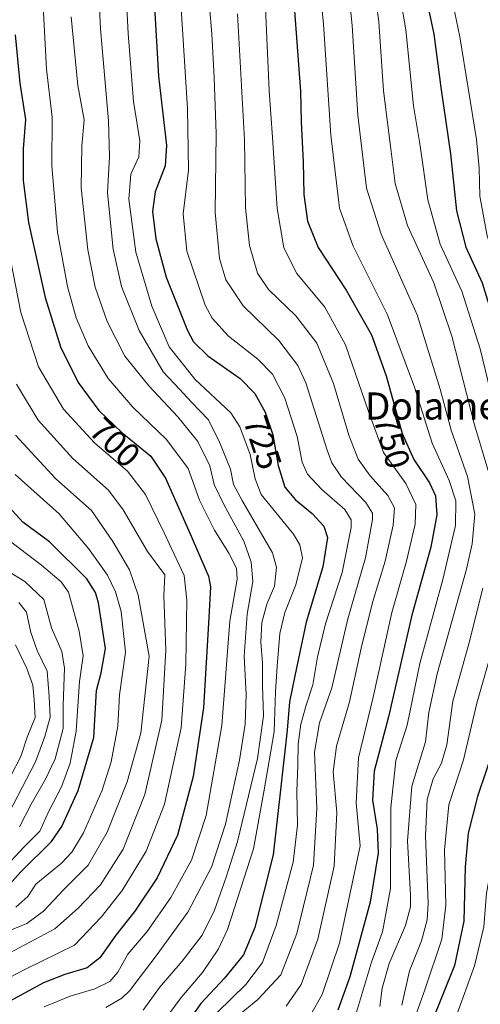
# Model space of a CAD drawing. Units: metres. Extents: x 617010 to 620442, y 4768762 to 4771135.
# Drawn here: x 618693 to 618829, y 4768985 to 4769276 of the extents above; entities that cross this region are included whole.
import ezdxf
from ezdxf.enums import TextEntityAlignment as Align

# ---------------------------------------------------------------- set-up
doc = ezdxf.new("R2010")
doc.units = ezdxf.units.M
doc.header["$MEASUREMENT"] = 0
for name, color, linetype, lineweight in [('Curva de nivel maestra', 36, 'Continuous', 30), ('Curva de nivel normal', 36, 'Continuous', 0), ('Rótulo de curva de nivel directora', 19, 'Continuous', 0), ('Texto cartográfico', 19, 'Continuous', 0)]:
    doc.layers.add(name, color=color, linetype=linetype, lineweight=lineweight)
doc.styles.add('Arial', font='txt', dxfattribs={"height": 0.2})

# ---------------------------------------------------------------- blocks, each defined once
blk = doc.blocks.new('*U172')
at = {"layer": 'Curva de nivel normal', "color": 36, "linetype": 'Continuous', "lineweight": 0}
blk.add_polyline3d([(618747.4, 4769296.06, 735), (618749.47, 4769271.74, 735), (618750.09, 4769258.91, 735), (618750.68, 4769242.23, 735), (618750.4, 4769219.08, 735), (618751.72, 4769205.49, 735), (618753.53, 4769199.2, 735), (618758.63, 4769191.55, 735), (618769.18, 4769181.24, 735), (618774.76, 4769173.92, 735), (618777.12, 4769168.79, 735), (618783.45, 4769148.96, 735), (618784.8, 4769145.17, 735), (618787.71, 4769140.96, 735), (618794.87, 4769133.49, 735), (618796.79, 4769130.38, 735), (618796.83, 4769128.49, 735), (618794.74, 4769117.15, 735), (618789.54, 4769099.16, 735), (618784.86, 4769078.83, 735), (618781.16, 4769068.49, 735), (618779.68, 4769059.83, 735), (618780.42, 4769043.16, 735), (618779.37, 4769026.49, 735), (618774.5, 4769006.28, 735), (618769.76, 4768994.09, 735), (618762.98, 4768986.83, 735), (618751.5, 4768977.42, 735)], dxfattribs=at)
blk = doc.blocks.new('*U177')
at = {"layer": 'Curva de nivel normal', "color": 36, "linetype": 'Continuous', "lineweight": 0}
blk.add_polyline3d([(618686.84, 4769220.8, 695), (618693.11, 4769189.5, 695), (618698.25, 4769173.51, 695), (618705.66, 4769161, 695), (618714.77, 4769151.07, 695), (618724.53, 4769142.71, 695), (618729.88, 4769135.83, 695), (618735.34, 4769124.49, 695), (618741.3, 4769111.97, 695), (618742.01, 4769104.67, 695), (618741.77, 4769085.81, 695), (618740.35, 4769066.97, 695), (618735.43, 4769044.46, 695), (618730.1, 4769030.64, 695), (618722.96, 4769019, 695), (618716.74, 4769011.14, 695), (618708.94, 4769002.91, 695), (618694.5, 4768995.74, 695), (618672.19, 4768984.33, 695)], dxfattribs=at)
blk = doc.blocks.new('*U178')
at = {"layer": 'Curva de nivel normal', "color": 36, "linetype": 'Continuous', "lineweight": 0}
blk.add_polyline3d([(618765.22, 4769279.3, 745), (618766.37, 4769255, 745), (618767.36, 4769241.13, 745), (618768.66, 4769220.19, 745), (618770.62, 4769208.63, 745), (618774.54, 4769201.05, 745), (618782.76, 4769191.1, 745), (618788.82, 4769179.99, 745), (618795.56, 4769160.61, 745), (618800.06, 4769148.2, 745), (618806.63, 4769139.04, 745), (618809.57, 4769132.89, 745), (618809.4, 4769127.12, 745), (618806.87, 4769116.21, 745), (618802.56, 4769101.05, 745), (618797.04, 4769076.05, 745), (618792.7, 4769058.19, 745), (618792.05, 4769044.85, 745), (618793.17, 4769032.16, 745), (618787.08, 4769003.5, 745), (618782.02, 4768988.32, 745), (618778.5, 4768982.26, 745)], dxfattribs=at)
blk = doc.blocks.new('*U216')
at = {"layer": 'Curva de nivel normal', "color": 36, "linetype": 'Continuous', "lineweight": 0}
blk.add_polyline3d([(618817.2, 4769296.92, 780), (618822.63, 4769270.83, 780), (618827.54, 4769240.55, 780), (618828.32, 4769232.17, 780), (618828.49, 4769223.84, 780), (618830.69, 4769212.2, 780), (618837.1, 4769193.51, 780), (618841.58, 4769178.84, 780), (618843.43, 4769169.07, 780), (618845.45, 4769160.1, 780), (618848.89, 4769141.39, 780), (618849.67, 4769131.32, 780), (618850.28, 4769121.61, 780), (618849.88, 4769111.5, 780), (618847.61, 4769096.29, 780), (618844.44, 4769078.42, 780), (618840.69, 4769055.7, 780), (618835.76, 4769039.27, 780), (618831.97, 4769026.42, 780), (618830.44, 4769018.18, 780), (618829.64, 4769008.28, 780), (618826.96, 4768996.82, 780), (618821.51, 4768981.82, 780)], dxfattribs=at)
blk = doc.blocks.new('*U220')
at = {"layer": 'Curva de nivel normal', "color": 36, "linetype": 'Continuous', "lineweight": 0}
blk.add_polyline3d([(618691.49, 4769153.35, 685), (618703.41, 4769140.49, 685), (618713.9, 4769131.13, 685), (618720.23, 4769121.98, 685), (618725.12, 4769113.64, 685), (618727.73, 4769106.16, 685), (618730.96, 4769088.16, 685), (618728.44, 4769065.43, 685), (618724.44, 4769051.11, 685), (618718.57, 4769036.22, 685), (618712.96, 4769026.43, 685), (618705.8, 4769019.25, 685), (618699.74, 4769012.86, 685), (618694.8, 4769009.28, 685), (618688.16, 4769006.49, 685)], dxfattribs=at)
blk = doc.blocks.new('*U222')
at = {"layer": 'Curva de nivel normal', "color": 36, "linetype": 'Continuous', "lineweight": 0}
blk.add_polyline3d([(618714.08, 4769323.47, 715), (618716.55, 4769273.23, 715), (618718.91, 4769246.09, 715), (618719.27, 4769235.6, 715), (618718.63, 4769224.82, 715), (618720.32, 4769208.25, 715), (618722.8, 4769197.17, 715), (618727.99, 4769184.19, 715), (618735.05, 4769172.05, 715), (618739.88, 4769166.89, 715), (618743.39, 4769163.06, 715), (618748.49, 4769157.83, 715), (618751.67, 4769151.33, 715), (618754.98, 4769143.3, 715), (618755.84, 4769138.83, 715), (618758.5, 4769133.83, 715), (618767.35, 4769118.59, 715), (618768.52, 4769114.4, 715), (618767.92, 4769108.81, 715), (618765.66, 4769103.47, 715), (618764.17, 4769098.09, 715), (618763.84, 4769092.24, 715), (618764.37, 4769086.18, 715), (618764.33, 4769079.49, 715), (618764.65, 4769070.49, 715), (618762.92, 4769057.9, 715), (618756.98, 4769033.47, 715), (618753.61, 4769022.9, 715), (618750.22, 4769013.15, 715), (618746.61, 4769005.82, 715), (618740.68, 4768998.15, 715), (618733.98, 4768990.35, 715), (618729.14, 4768983.7, 715)], dxfattribs=at)
blk = doc.blocks.new('*U224')
at = {"layer": 'Curva de nivel normal', "color": 36, "linetype": 'Continuous', "lineweight": 0}
blk.add_polyline3d([(618789.26, 4769289.72, 760), (618790.86, 4769274.22, 760), (618792.51, 4769247.77, 760), (618795.03, 4769226.2, 760), (618799.38, 4769212.64, 760), (618809.96, 4769188.83, 760), (618816.83, 4769166.94, 760), (618820.01, 4769154.86, 760), (618824.83, 4769141.17, 760), (618827.03, 4769130.02, 760), (618826.22, 4769121.24, 760), (618824.53, 4769113.86, 760), (618815.9, 4769082.93, 760), (618813.44, 4769071.5, 760), (618812.49, 4769062.89, 760), (618808.46, 4769049.76, 760), (618807.12, 4769033.67, 760), (618808.07, 4769017.52, 760), (618808.04, 4769014.15, 760), (618806.59, 4769008.66, 760), (618801.71, 4768997.48, 760), (618799.63, 4768990.14, 760), (618798.95, 4768984.82, 760)], dxfattribs=at)
blk = doc.blocks.new('*U227')
at = {"layer": 'Curva de nivel normal', "color": 36, "linetype": 'Continuous', "lineweight": 0}
blk.add_polyline3d([(618691.63, 4769014.05, 680), (618695.12, 4769017.24, 680), (618697.49, 4769020.84, 680), (618705.12, 4769027.1, 680), (618708.13, 4769030.35, 680), (618711.56, 4769036, 680), (618717.08, 4769048.62, 680), (618719.69, 4769056.93, 680), (618721.69, 4769067.44, 680), (618722.18, 4769076.75, 680), (618723.96, 4769089.3, 680), (618722.72, 4769101.34, 680), (618721, 4769107.17, 680), (618718.6, 4769112.09, 680), (618713.03, 4769119.94, 680), (618704.4, 4769130.16, 680), (618691.44, 4769141.76, 680)], dxfattribs=at)
blk = doc.blocks.new('*U233')
at = {"layer": 'Curva de nivel normal', "color": 36, "linetype": 'Continuous', "lineweight": 0}
blk.add_polyline3d([(618699.5, 4769283.69, 705), (618700.63, 4769261.37, 705), (618702.34, 4769247.18, 705), (618702.18, 4769232.78, 705), (618703.89, 4769213.22, 705), (618706.89, 4769197.23, 705), (618709.39, 4769187.93, 705), (618712.9, 4769179.68, 705), (618718.82, 4769170.08, 705), (618726.1, 4769161.65, 705), (618736.06, 4769152.11, 705), (618742.48, 4769143.47, 705), (618745.82, 4769134.15, 705), (618750.25, 4769125.35, 705), (618754.48, 4769118.54, 705), (618756.7, 4769114.12, 705), (618756.86, 4769110.86, 705), (618754.71, 4769098.42, 705), (618752.41, 4769067.64, 705), (618747.73, 4769041.16, 705), (618743.45, 4769027.94, 705), (618737.34, 4769016.94, 705), (618730.3, 4769006.93, 705), (618724.69, 4769000.18, 705), (618721.65, 4768994.95, 705), (618719.34, 4768992.15, 705), (618714.87, 4768990, 705), (618707.61, 4768987.83, 705), (618699.97, 4768984.63, 705)], dxfattribs=at)
blk = doc.blocks.new('*U234')
at = {"layer": 'Curva de nivel normal', "color": 36, "linetype": 'Continuous', "lineweight": 0}
blk.add_polyline3d([(618688.44, 4769123.2, 670), (618699.2, 4769115, 670), (618705.02, 4769110.11, 670), (618707.17, 4769106.98, 670), (618710.28, 4769095.49, 670), (618711.5, 4769088.28, 670), (618710.4, 4769080.62, 670), (618709.36, 4769065.98, 670), (618707.66, 4769056.58, 670), (618705.08, 4769049.59, 670), (618701.35, 4769042.42, 670), (618698.67, 4769036.49, 670), (618693.96, 4769031.83, 670), (618688.91, 4769026.41, 670)], dxfattribs=at)
blk = doc.blocks.new('*U239')
at = {"layer": 'Curva de nivel normal', "color": 36, "linetype": 'Continuous', "lineweight": 0}
blk.add_polyline3d([(618718.15, 4768984.52, 710), (618722.91, 4768987.23, 710), (618725.25, 4768989.48, 710), (618733.33, 4769000.15, 710), (618742.35, 4769012.59, 710), (618749.37, 4769025.9, 710), (618753.41, 4769038.6, 710), (618757.56, 4769057.48, 710), (618759.27, 4769068.09, 710), (618759.56, 4769076.81, 710), (618759.01, 4769088.16, 710), (618759.85, 4769100.58, 710), (618761.5, 4769110.19, 710), (618761, 4769115.83, 710), (618758.82, 4769122.06, 710), (618752.94, 4769132.91, 710), (618750.09, 4769138.8, 710), (618748.83, 4769144.31, 710), (618745.26, 4769151.46, 710), (618739.41, 4769158.75, 710), (618730.8, 4769167.86, 710), (618723.8, 4769176.69, 710), (618718.5, 4769186.85, 710), (618715.01, 4769197.02, 710), (618712.82, 4769208.02, 710), (618710.87, 4769226.31, 710), (618711.06, 4769238.76, 710), (618711.78, 4769246.4, 710), (618709.93, 4769256.5, 710), (618707.94, 4769276.74, 710)], dxfattribs=at)
blk = doc.blocks.new('*U243')
at = {"layer": 'Curva de nivel normal', "color": 36, "linetype": 'Continuous', "lineweight": 0}
blk.add_polyline3d([(618722.52, 4769316.65, 720), (618724.72, 4769271.84, 720), (618726.27, 4769251.76, 720), (618728.22, 4769240.17, 720), (618727.9, 4769235.5, 720), (618725.57, 4769230.35, 720), (618724.95, 4769223.02, 720), (618726.99, 4769207.32, 720), (618731.71, 4769191.38, 720), (618736.86, 4769179.44, 720), (618744.46, 4769169.74, 720), (618755.02, 4769159.92, 720), (618757.64, 4769155.77, 720), (618760.78, 4769147.62, 720), (618762.25, 4769140.5, 720), (618763.98, 4769135.85, 720), (618773.52, 4769124.16, 720), (618775.43, 4769121.01, 720), (618776.17, 4769117.16, 720), (618774.2, 4769109.16, 720), (618771, 4769100.99, 720), (618769.49, 4769094.83, 720), (618768.74, 4769085.22, 720), (618768.16, 4769077.61, 720), (618767.8, 4769065.79, 720), (618764.78, 4769048.16, 720), (618761.74, 4769031.28, 720), (618754, 4769007.48, 720), (618751.35, 4769001.83, 720), (618746.67, 4768994.82, 720), (618740.39, 4768987.41, 720), (618734.02, 4768978.79, 720)], dxfattribs=at)
blk = doc.blocks.new('*U246')
at = {"layer": 'Curva de nivel normal', "color": 36, "linetype": 'Continuous', "lineweight": 0}
blk.add_polyline3d([(618771.34, 4768984.9, 740), (618775.79, 4768991.26, 740), (618780.72, 4769004.6, 740), (618785.54, 4769026.16, 740), (618786.3, 4769042.05, 740), (618785.26, 4769054.04, 740), (618786.2, 4769061.63, 740), (618790.07, 4769074.65, 740), (618793.5, 4769090.55, 740), (618796.81, 4769104.01, 740), (618800.54, 4769116.16, 740), (618802.93, 4769126.83, 740), (618803.28, 4769131.94, 740), (618801.31, 4769135.56, 740), (618796.09, 4769141.32, 740), (618792.55, 4769146.24, 740), (618789.87, 4769153.39, 740), (618785.3, 4769168.63, 740), (618780.4, 4769180.48, 740), (618774.22, 4769188.54, 740), (618766.13, 4769196.28, 740), (618762.88, 4769201.16, 740), (618760.56, 4769209.3, 740), (618759.38, 4769220.39, 740), (618759.11, 4769240.45, 740), (618757, 4769277.66, 740)], dxfattribs=at)
blk = doc.blocks.new('*U249')
at = {"layer": 'Curva de nivel normal', "color": 36, "linetype": 'Continuous', "lineweight": 0}
blk.add_polyline3d([(618802.24, 4769298.98, 770), (618806.64, 4769272.99, 770), (618808.92, 4769250.52, 770), (618810.93, 4769238.74, 770), (618813.15, 4769222.8, 770), (618816.83, 4769209.75, 770), (618823.14, 4769195.86, 770), (618828.54, 4769178.84, 770), (618838.43, 4769138.16, 770), (618838.87, 4769129.03, 770), (618837.74, 4769115.63, 770), (618834.96, 4769102.49, 770), (618832.29, 4769090.83, 770), (618827.65, 4769074.25, 770), (618823.67, 4769057.53, 770), (618819.35, 4769044.29, 770), (618818.02, 4769030.96, 770), (618818.45, 4769014.66, 770), (618817.27, 4769004.66, 770), (618812.31, 4768989.71, 770), (618808.86, 4768980.09, 770)], dxfattribs=at)
blk = doc.blocks.new('*U250')
at = {"layer": 'Curva de nivel normal', "color": 36, "linetype": 'Continuous', "lineweight": 0}
blk.add_polyline3d([(618738.74, 4769305.84, 730), (618742.21, 4769249.74, 730), (618742.54, 4769231.54, 730), (618740.94, 4769218.61, 730), (618742.04, 4769207.59, 730), (618747.43, 4769191.72, 730), (618749.51, 4769187.87, 730), (618754.31, 4769182.53, 730), (618763.02, 4769175.77, 730), (618767.3, 4769171.3, 730), (618770.97, 4769164.3, 730), (618774.59, 4769152.92, 730), (618776.04, 4769145.42, 730), (618777.6, 4769141.84, 730), (618781.91, 4769137.3, 730), (618788.67, 4769131.39, 730), (618790.49, 4769128.39, 730), (618790.48, 4769126.07, 730), (618787.88, 4769112.82, 730), (618782.98, 4769097.66, 730), (618780.59, 4769087.98, 730), (618779.25, 4769079.69, 730), (618777.22, 4769073.68, 730), (618775.71, 4769068.09, 730), (618774.92, 4769062.16, 730), (618774.79, 4769055.95, 730), (618774.47, 4769048.22, 730), (618774.73, 4769038.23, 730), (618773.46, 4769027.4, 730), (618768.44, 4769008.63, 730), (618764.36, 4768997.74, 730), (618759.48, 4768991.3, 730), (618751.13, 4768983.15, 730)], dxfattribs=at)
blk = doc.blocks.new('*U253')
at = {"layer": 'Curva de nivel normal', "color": 36, "linetype": 'Continuous', "lineweight": 0}
blk.add_polyline3d([(618757.44, 4769435.3, 755), (618762.52, 4769418.66, 755), (618767.09, 4769396.7, 755), (618774.31, 4769348.26, 755), (618780.28, 4769295.76, 755), (618782.39, 4769274.58, 755), (618784.52, 4769241.91, 755), (618787.11, 4769220.3, 755), (618791.08, 4769209.08, 755), (618801.22, 4769188.89, 755), (618809.24, 4769167.47, 755), (618814.42, 4769151, 755), (618819.42, 4769139.98, 755), (618821.41, 4769133.99, 755), (618821.31, 4769126.65, 755), (618817.53, 4769110.75, 755), (618810.75, 4769085.97, 755), (618807.08, 4769067.78, 755), (618803.7, 4769057.38, 755), (618802.27, 4769043.39, 755), (618802.09, 4769019.55, 755), (618799.77, 4769006.82, 755), (618796.56, 4768997.82, 755), (618792.13, 4768983.12, 755)], dxfattribs=at)
blk = doc.blocks.new('*U254')
at = {"layer": 'Curva de nivel normal', "color": 36, "linetype": 'Continuous', "lineweight": 0}
blk.add_polyline3d([(618690, 4769052.59, 655), (618693.07, 4769058.55, 655), (618694.94, 4769064.26, 655), (618697.32, 4769070.04, 655), (618697, 4769075.23, 655), (618696.6, 4769079.6, 655), (618694.85, 4769084.52, 655), (618691.46, 4769091.48, 655)], dxfattribs=at)
blk = doc.blocks.new('*U258')
at = {"layer": 'Curva de nivel normal', "color": 36, "linetype": 'Continuous', "lineweight": 0}
for points in [[(618796.33, 4769293.14, 765), (618798.72, 4769275.26, 765), (618800.09, 4769254.91, 765), (618802.19, 4769237.87, 765), (618803.46, 4769227.58, 765), (618807.15, 4769215.23, 765), (618814.87, 4769198.29, 765), (618820.27, 4769182.6, 765), (618826.94, 4769156.36, 765), (618831.1, 4769142.19, 765)], [(618829.37, 4769108.18, 765), (618825.2, 4769091.8, 765), (618820.52, 4769074.88, 765), (618818.75, 4769061.95, 765), (618817.21, 4769056.54, 765), (618814.68, 4769051.92, 765), (618812.95, 4769045.83, 765), (618812.46, 4769035.16, 765), (618813.21, 4769015.15, 765), (618812.91, 4769010.37, 765), (618811.25, 4769004.13, 765), (618807.77, 4768995.3, 765), (618805.48, 4768985.12, 765)]]:
    blk.add_polyline3d(points, dxfattribs=at)
blk = doc.blocks.new('*U260')
at = {"layer": 'Curva de nivel normal', "color": 36, "linetype": 'Continuous', "lineweight": 0}
blk.add_polyline3d([(618692.51, 4769103.94, 660), (618694.79, 4769101.17, 660), (618695.99, 4769095.09, 660), (618697.86, 4769089.85, 660), (618700.8, 4769083.76, 660), (618701.44, 4769076.28, 660), (618701.76, 4769070.11, 660), (618700.17, 4769064.4, 660), (618697.38, 4769056.98, 660), (618689.52, 4769041.82, 660)], dxfattribs=at)
blk = doc.blocks.new('*U261')
at = {"layer": 'Curva de nivel normal', "color": 36, "linetype": 'Continuous', "lineweight": 0}
blk.add_polyline3d([(618691.77, 4769168.37, 690), (618698.22, 4769157.77, 690), (618708.43, 4769146.48, 690), (618718.9, 4769137.16, 690), (618723.27, 4769131.33, 690), (618730.41, 4769119.07, 690), (618735.52, 4769112.16, 690), (618735.26, 4769105.92, 690), (618735.9, 4769089.91, 690), (618734.69, 4769069.28, 690), (618729.63, 4769047.36, 690), (618723.24, 4769031.21, 690), (618716.58, 4769020.72, 690), (618709.98, 4769013.74, 690), (618703.11, 4769007.71, 690), (618688.34, 4768999.82, 690)], dxfattribs=at)
blk = doc.blocks.new('*U263')
at = {"layer": 'Curva de nivel normal', "color": 36, "linetype": 'Continuous', "lineweight": 0}
blk.add_polyline3d([(618688.65, 4769113.57, 665), (618694.22, 4769110.22, 665), (618699.87, 4769104.87, 665), (618702.15, 4769096.49, 665), (618705.19, 4769089.53, 665), (618705.95, 4769084.64, 665), (618705.58, 4769073.67, 665), (618705.55, 4769066.79, 665), (618703.17, 4769057.83, 665), (618700.37, 4769051.83, 665), (618696.16, 4769044.49, 665), (618692.66, 4769037.83, 665)], dxfattribs=at)
blk = doc.blocks.new('*U269')
at = {"layer": 'Curva de nivel maestra', "color": 36, "linetype": 'Continuous', "lineweight": 30}
blk.add_polyline3d([(618691.43, 4769271.5, 700), (618692.83, 4769257.17, 700), (618694.43, 4769246.5, 700), (618693.73, 4769237.87, 700), (618693.76, 4769228.46, 700), (618695.37, 4769216.05, 700), (618700.24, 4769193.92, 700), (618704.76, 4769179.44, 700), (618710.01, 4769168.9, 700), (618716.12, 4769160.64, 700), (618722.87, 4769154.18, 700), (618731.41, 4769147.12, 700), (618735.76, 4769140.64, 700), (618742.6, 4769125.1, 700), (618748.47, 4769111.75, 700), (618749.02, 4769108.61, 700), (618748.54, 4769099.56, 700), (618746.94, 4769072.94, 700), (618743.93, 4769052.63, 700), (618739.29, 4769035.34, 700), (618733.32, 4769022.74, 700), (618726.71, 4769012.88, 700), (618721.09, 4769005.82, 700), (618716.35, 4768999.15, 700), (618712.61, 4768996.16, 700), (618706.03, 4768994.19, 700), (618699.79, 4768991.74, 700), (618689.85, 4768986.39, 700)], dxfattribs=at)
blk = doc.blocks.new('*U277')
at = {"layer": 'Curva de nivel maestra', "color": 36, "linetype": 'Continuous', "lineweight": 30}
blk.add_polyline3d([(618731.35, 4769300.2, 725), (618733.74, 4769259.24, 725), (618736.03, 4769238.85, 725), (618735.68, 4769232.84, 725), (618732.73, 4769225.17, 725), (618731.96, 4769219.37, 725), (618732.95, 4769211.24, 725), (618735.98, 4769199.99, 725), (618742.2, 4769184.21, 725), (618744.02, 4769180.93, 725), (618748.24, 4769176.73, 725), (618757.8, 4769170.02, 725), (618762.14, 4769165.66, 725), (618765.16, 4769160.17, 725), (618767.39, 4769153.4, 725), (618769.03, 4769144.35, 725), (618771, 4769138.05, 725), (618774.06, 4769134.29, 725), (618779.04, 4769130.2, 725), (618782.46, 4769126.49, 725), (618783.52, 4769123.16, 725), (618782.17, 4769114.49, 725), (618777.24, 4769098.19, 725), (618773.9, 4769082.36, 725), (618772.36, 4769074.69, 725), (618771.68, 4769066.34, 725), (618769.7, 4769048.69, 725), (618767.47, 4769029.53, 725), (618762.08, 4769008.11, 725), (618758.77, 4769000.06, 725), (618753.17, 4768993.09, 725), (618746.17, 4768985.68, 725), (618741.5, 4768978.94, 725)], dxfattribs=at)
blk = doc.blocks.new('*U279')
at = {"layer": 'Curva de nivel maestra', "color": 36, "linetype": 'Continuous', "lineweight": 30}
blk.add_polyline3d([(618686.97, 4769017.71, 675), (618693.03, 4769024.49, 675), (618702.16, 4769033.49, 675), (618705.13, 4769037.9, 675), (618710.04, 4769048.49, 675), (618714.59, 4769064.16, 675), (618715.39, 4769078.02, 675), (618716.81, 4769083.27, 675), (618718.1, 4769090.36, 675), (618716.04, 4769103.88, 675), (618715.11, 4769106.94, 675), (618712.53, 4769111, 675), (618701.52, 4769121.86, 675), (618693.7, 4769127.7, 675), (618685.53, 4769136.54, 675)], dxfattribs=at)
blk = doc.blocks.new('*U290')
at = {"layer": 'Curva de nivel maestra', "color": 36, "linetype": 'Continuous', "lineweight": 30}
blk.add_polyline3d([(618812.81, 4769281.42, 775), (618814.92, 4769271.69, 775), (618817.06, 4769255.27, 775), (618819.86, 4769236.37, 775), (618821.63, 4769219.51, 775), (618824.35, 4769208.79, 775), (618829.16, 4769198.25, 775), (618835.75, 4769176.84, 775), (618842.37, 4769144.83, 775), (618844.28, 4769127.5, 775), (618842.8, 4769109.6, 775), (618838.12, 4769082.79, 775), (618833.14, 4769062.5, 775), (618827.75, 4769046.75, 775), (618825.01, 4769035.91, 775), (618824.16, 4769026.03, 775), (618823.72, 4769009.91, 775), (618821.03, 4768996.86, 775), (618814.14, 4768979.78, 775)], dxfattribs=at)
blk = doc.blocks.new('*U292')
at = {"layer": 'Curva de nivel maestra', "color": 36, "linetype": 'Continuous', "lineweight": 30}
blk.add_polyline3d([(618773.85, 4769278.59, 750), (618775.14, 4769260.03, 750), (618775.63, 4769254.84, 750), (618775.76, 4769245.71, 750), (618776.41, 4769233.95, 750), (618776.55, 4769224.36, 750), (618777.63, 4769216.47, 750), (618780.81, 4769208.7, 750), (618789.03, 4769196.14, 750), (618796.51, 4769182.98, 750), (618800.84, 4769170.87, 750), (618805.56, 4769153.88, 750), (618808.98, 4769146.12, 750), (618813.68, 4769139.27, 750), (618815.38, 4769135.42, 750), (618815.8, 4769129.81, 750), (618814.07, 4769120.35, 750), (618808.43, 4769100.26, 750), (618801.59, 4769070.21, 750), (618797.34, 4769054.25, 750), (618796.85, 4769045.68, 750), (618798.23, 4769037.05, 750), (618798.48, 4769029.98, 750), (618796.1, 4769015.53, 750), (618790.12, 4768993.51, 750), (618786.55, 4768983.71, 750)], dxfattribs=at)

msp = doc.modelspace()

# ---------------------------------------------------------------- block references
at = {"layer": 'Curva de nivel maestra', "color": 36, "linetype": 'Continuous', "lineweight": 30}
for name in ['*U279', '*U269', '*U292', '*U277', '*U290']:
    msp.add_blockref(name, (0, 0), dxfattribs=at)
at = {"layer": 'Curva de nivel normal', "color": 36, "linetype": 'Continuous', "lineweight": 0}
for name in ['*U220', '*U234', '*U263', '*U260', '*U254', '*U227', '*U233', '*U177', '*U261', '*U239', '*U222', '*U258', '*U224', '*U253', '*U178', '*U246', '*U172', '*U250', '*U243', '*U216', '*U249']:
    msp.add_blockref(name, (0, 0), dxfattribs=at)

# ---------------------------------------------------------------- texts
at = {"layer": 'Rótulo de curva de nivel directora', "color": 19, "linetype": 'Continuous', "lineweight": 0, "style": 'Arial'}
for s, rotation, p in [('700', -43.7426, (618720.85, 4769151.22)), ('725', -71.7684, (618764.41, 4769151.17)), ('750', -74.4742, (618802.59, 4769151.41))]:
    msp.add_text(s, height=7, rotation=rotation, dxfattribs=at).set_placement(p, align=Align.MIDDLE_CENTER)
at = {"layer": 'Texto cartográfico', "color": 19, "linetype": 'Continuous', "lineweight": 0, "style": 'Arial'}
msp.add_text('Dolameakako Kaskoa', height=8, dxfattribs=at).set_placement((618849.61, 4769161.96), align=Align.MIDDLE_CENTER)

doc.saveas('drawing.dxf')
